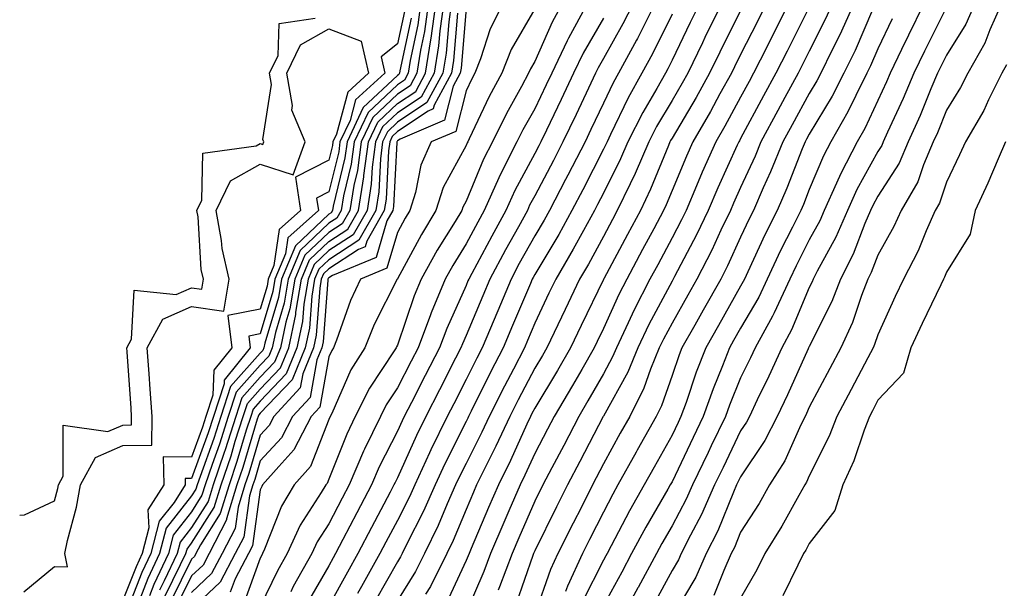
# Model space of a CAD drawing. Units: inches. Extents: x 950003 to 952643, y 7268858 to 7271498.
# Drawn here: x 950003 to 950146, y 7271057 to 7271140 of the extents above; entities that cross this region are included whole.
import ezdxf

# ---------------------------------------------------------------- set-up
doc = ezdxf.new("R2010")
doc.units = ezdxf.units.IN
doc.header["$MEASUREMENT"] = 0
doc.layers.add('Contour_95007268', color=7, linetype='Continuous', true_color=0xd48735)

msp = doc.modelspace()

# ---------------------------------------------------------------- linework, layer by layer
at = {"layer": 'Contour_95007268'}
for points in [[(950059.06, 7271140.91, 3190), (950058.05, 7271136.18, 3190), (950055.67, 7271134.3, 3190), (950056.21, 7271131.92, 3190), (950051.95, 7271128.02, 3190), (950051.15, 7271125.02, 3190), (950049.67, 7271121.92, 3190), (950049.49, 7271120.48, 3190), (950048.05, 7271114.63, 3190), (950046.26, 7271113.71, 3190), (950046.54, 7271111.92, 3190), (950042.05, 7271107.92, 3190), (950041.71, 7271105.58, 3190), (950040.19, 7271101.92, 3190), (950039.88, 7271100.09, 3190), (950038.05, 7271093.93, 3190), (950036.37, 7271093.6, 3190), (950036.57, 7271091.92, 3190), (950032.79, 7271087.18, 3190), (950032.77, 7271086.64, 3190), (950031.22, 7271081.92, 3190), (950030.45, 7271079.52, 3190), (950028.05, 7271072.85, 3190), (950027.1, 7271072.87, 3190), (950027.12, 7271071.92, 3190), (950025.5, 7271069.37, 3190), (950023.34, 7271066.63, 3190), (950022.12, 7271061.92, 3190), (950020.82, 7271059.15, 3190), (950018.05, 7271052.1, 3190)], [(950061.42, 7271141.92, 3192), (950061.01, 7271138.96, 3192), (950059.91, 7271133.78, 3192), (950059.6, 7271131.92, 3192), (950059.06, 7271130.91, 3192), (950058.05, 7271130.24, 3192), (950053.77, 7271126.2, 3192), (950051.74, 7271121.92, 3192), (950051.31, 7271118.66, 3192), (950050.18, 7271114.05, 3192), (950049.84, 7271111.92, 3192), (950049.19, 7271110.78, 3192), (950048.05, 7271110.05, 3192), (950043.86, 7271106.11, 3192), (950042.12, 7271101.92, 3192), (950041.54, 7271098.43, 3192), (950040.25, 7271094.12, 3192), (950039.79, 7271091.92, 3192), (950039.28, 7271090.69, 3192), (950038.05, 7271089.39, 3192), (950034.54, 7271085.43, 3192), (950033.4, 7271081.92, 3192), (950032.1, 7271077.87, 3192), (950031.04, 7271074.91, 3192), (950030.02, 7271071.92, 3192), (950029.55, 7271070.42, 3192), (950028.05, 7271068.02, 3192), (950025.35, 7271064.62, 3192), (950024.66, 7271061.92, 3192), (950022.55, 7271057.42, 3192), (950021.91, 7271055.78, 3192)], [(950062.53, 7271141.92, 3193), (950061.99, 7271137.98, 3193), (950061.41, 7271135.28, 3193), (950060.87, 7271131.92, 3193), (950059.88, 7271130.09, 3193), (950058.05, 7271128.87, 3193), (950054.48, 7271125.49, 3193), (950052.78, 7271121.92, 3193), (950052.22, 7271117.75, 3193), (950051.68, 7271115.55, 3193), (950051.1, 7271111.92, 3193), (950049.99, 7271109.98, 3193), (950048.05, 7271108.72, 3193), (950044.54, 7271105.43, 3193), (950043.09, 7271101.92, 3193), (950042.36, 7271097.61, 3193), (950041.78, 7271095.65, 3193), (950041, 7271091.92, 3193), (950040.14, 7271089.83, 3193), (950038.05, 7271087.64, 3193), (950035.36, 7271084.61, 3193), (950034.5, 7271081.92, 3193), (950032.93, 7271077.04, 3193), (950032.8, 7271076.67, 3193), (950031.18, 7271071.92, 3193), (950030.44, 7271069.53, 3193), (950028.05, 7271065.74, 3193), (950026.36, 7271063.61, 3193), (950025.93, 7271061.92, 3193), (950024.07, 7271057.94, 3193), (950023.39, 7271056.58, 3193)], [(950024.2, 7271055.77, 3194), (950026.45, 7271060.32, 3194), (950027.2, 7271061.92, 3194), (950027.38, 7271062.59, 3194), (950028.05, 7271063.45, 3194), (950031.32, 7271068.65, 3194), (950032.34, 7271071.92, 3194), (950033.79, 7271076.18, 3194), (950034.42, 7271078.29, 3194), (950035.58, 7271081.92, 3194), (950036.18, 7271083.79, 3194), (950038.05, 7271085.89, 3194), (950040.99, 7271088.98, 3194), (950042.2, 7271091.92, 3194), (950043.22, 7271096.75, 3194), (950043.25, 7271097.12, 3194), (950044.05, 7271101.92, 3194), (950045.23, 7271104.74, 3194), (950048.05, 7271107.4, 3194), (950050.79, 7271109.18, 3194), (950052.36, 7271111.92, 3194), (950053.15, 7271116.82, 3194), (950053.16, 7271117.03, 3194), (950053.81, 7271121.92, 3194), (950055.18, 7271124.79, 3194), (950058.05, 7271127.51, 3194), (950060.7, 7271129.27, 3194), (950062.13, 7271131.92, 3194), (950062.91, 7271136.78, 3194), (950062.96, 7271137.01, 3194), (950063.65, 7271141.92, 3194)], [(950064.76, 7271141.92, 3195), (950064.22, 7271138.09, 3195), (950064.04, 7271135.93, 3195), (950063.4, 7271131.92, 3195), (950061.52, 7271128.45, 3195), (950058.05, 7271126.15, 3195), (950055.88, 7271124.09, 3195), (950054.85, 7271121.92, 3195), (950054.36, 7271118.23, 3195), (950054.23, 7271115.74, 3195), (950053.62, 7271111.92, 3195), (950051.59, 7271108.38, 3195), (950048.05, 7271106.08, 3195), (950045.91, 7271104.06, 3195), (950045.01, 7271101.92, 3195), (950044.41, 7271098.28, 3195), (950044.21, 7271095.76, 3195), (950043.4, 7271091.92, 3195), (950041.85, 7271088.12, 3195), (950038.05, 7271084.14, 3195), (950037.01, 7271082.96, 3195), (950036.67, 7271081.92, 3195), (950036.02, 7271079.89, 3195), (950034.65, 7271075.32, 3195), (950033.5, 7271071.92, 3195), (950032.21, 7271067.76, 3195), (950029.34, 7271063.21, 3195), (950028.68, 7271061.92, 3195), (950028.46, 7271061.51, 3195), (950028.05, 7271061.12, 3195), (950025, 7271054.97, 3195)], [(950065.87, 7271141.92, 3196), (950065.52, 7271139.39, 3196), (950065.13, 7271134.84, 3196), (950064.66, 7271131.92, 3196), (950062.34, 7271127.63, 3196), (950058.05, 7271124.78, 3196), (950056.58, 7271123.39, 3196), (950055.88, 7271121.92, 3196), (950055.55, 7271119.42, 3196), (950055.32, 7271114.65, 3196), (950054.88, 7271111.92, 3196), (950052.4, 7271107.57, 3196), (950048.05, 7271104.75, 3196), (950046.59, 7271103.38, 3196), (950045.98, 7271101.92, 3196), (950045.56, 7271099.43, 3196), (950045.21, 7271094.76, 3196), (950044.61, 7271091.92, 3196), (950042.71, 7271087.26, 3196), (950038.05, 7271082.39, 3196), (950037.84, 7271082.13, 3196), (950037.76, 7271081.92, 3196), (950037.62, 7271081.49, 3196), (950035.52, 7271074.45, 3196), (950034.65, 7271071.92, 3196), (950033.14, 7271067.01, 3196), (950033.11, 7271066.86, 3196), (950030.59, 7271061.92, 3196), (950029.71, 7271060.26, 3196), (950028.05, 7271058.69, 3196), (950025.81, 7271054.16, 3196)], [(950068.05, 7271141.34, 3198), (950067.31, 7271132.66, 3198), (950067.19, 7271131.92, 3198), (950066.17, 7271130.05, 3198), (950064.9, 7271125.07, 3198), (950058.44, 7271122.31, 3198), (950058.05, 7271122.05, 3198), (950057.98, 7271121.99, 3198), (950057.95, 7271121.92, 3198), (950057.93, 7271121.8, 3198), (950057.48, 7271112.49, 3198), (950057.39, 7271111.92, 3198), (950056.52, 7271110.39, 3198), (950054.92, 7271105.05, 3198), (950048.59, 7271102.46, 3198), (950048.05, 7271102.11, 3198), (950047.95, 7271102.02, 3198), (950047.91, 7271101.92, 3198), (950047.88, 7271101.75, 3198), (950047.2, 7271092.77, 3198), (950047.02, 7271091.92, 3198), (950046.31, 7271090.18, 3198), (950045.31, 7271084.66, 3198), (950042.77, 7271081.92, 3198), (950041.16, 7271078.81, 3198), (950038.05, 7271075.42, 3198), (950037.25, 7271072.72, 3198), (950036.98, 7271071.92, 3198), (950036.49, 7271070.36, 3198), (950035.64, 7271064.33, 3198), (950034.41, 7271061.92, 3198), (950032.21, 7271057.76, 3198), (950028.05, 7271053.81, 3198)], [(950073.36, 7271141.92, 3199), (950071.56, 7271138.41, 3199), (950070.14, 7271134.01, 3199), (950069.31, 7271131.92, 3199), (950068.87, 7271131.1, 3199), (950068.05, 7271129.37, 3199), (950066.53, 7271123.44, 3199), (950062.96, 7271121.92, 3199), (950061.44, 7271118.53, 3199), (950060.68, 7271114.55, 3199), (950059.85, 7271111.92, 3199), (950059.17, 7271110.8, 3199), (950058.05, 7271108.71, 3199), (950056.48, 7271103.49, 3199), (950052.66, 7271101.92, 3199), (950051.18, 7271098.79, 3199), (950049.17, 7271093.04, 3199), (950048.72, 7271091.92, 3199), (950048.46, 7271091.51, 3199), (950048.05, 7271090.57, 3199), (950046.71, 7271083.26, 3199), (950045.48, 7271081.92, 3199), (950042.94, 7271077.03, 3199), (950040.76, 7271074.63, 3199), (950038.37, 7271071.92, 3199), (950038.26, 7271071.71, 3199), (950038.05, 7271071.2, 3199), (950036.91, 7271063.06, 3199), (950036.32, 7271061.92, 3199), (950034.39, 7271058.26, 3199), (950033.67, 7271056.3, 3199)], [(950078.05, 7271141.29, 3200), (950074.6, 7271135.37, 3200), (950073.24, 7271131.92, 3200), (950071.42, 7271128.55, 3200), (950068.51, 7271122.38, 3200), (950068.28, 7271121.92, 3200), (950068.21, 7271121.76, 3200), (950068.05, 7271121.39, 3200), (950064.69, 7271115.28, 3200), (950063.64, 7271111.92, 3200), (950061.54, 7271108.43, 3200), (950058.05, 7271101.94, 3200), (950058.05, 7271101.92, 3200), (950058.02, 7271101.89, 3200), (950054.65, 7271095.32, 3200), (950053.29, 7271091.92, 3200), (950051.27, 7271088.7, 3200), (950048.46, 7271082.33, 3200), (950048.19, 7271081.78, 3200), (950048.05, 7271081.44, 3200), (950045.35, 7271074.62, 3200), (950042.99, 7271071.92, 3200), (950041.15, 7271068.82, 3200), (950038.68, 7271062.55, 3200), (950038.39, 7271061.92, 3200), (950038.27, 7271061.7, 3200), (950038.05, 7271061.25, 3200), (950035.56, 7271054.41, 3200)], [(950081.99, 7271141.92, 3201), (950080.6, 7271139.37, 3201), (950078.05, 7271133.65, 3201), (950077.42, 7271132.55, 3201), (950077.16, 7271131.92, 3201), (950076.12, 7271129.99, 3201), (950073.91, 7271126.06, 3201), (950071.87, 7271121.92, 3201), (950070.58, 7271119.39, 3201), (950068.05, 7271113.28, 3201), (950067.57, 7271112.4, 3201), (950067.42, 7271111.92, 3201), (950066.46, 7271110.33, 3201), (950063.85, 7271106.12, 3201), (950061.52, 7271101.92, 3201), (950060.5, 7271099.47, 3201), (950058.05, 7271092.29, 3201), (950057.92, 7271092.05, 3201), (950057.87, 7271091.92, 3201), (950057.58, 7271091.45, 3201), (950053.95, 7271086.02, 3201), (950051.9, 7271081.92, 3201), (950050.66, 7271079.31, 3201), (950048.05, 7271072.76, 3201), (950047.82, 7271072.15, 3201), (950047.6, 7271071.92, 3201), (950046.95, 7271070.82, 3201), (950043.89, 7271066.08, 3201), (950041.98, 7271061.92, 3201), (950040.56, 7271059.41, 3201), (950038.05, 7271054.21, 3201)], [(950085.62, 7271141.92, 3202), (950082.95, 7271137.02, 3202), (950082.79, 7271136.66, 3202), (950080.52, 7271131.92, 3202), (950079.73, 7271130.24, 3202), (950078.05, 7271126.74, 3202), (950076.31, 7271123.66, 3202), (950075.46, 7271121.92, 3202), (950072.95, 7271117.02, 3202), (950072.81, 7271116.68, 3202), (950070.67, 7271111.92, 3202), (950069.74, 7271110.23, 3202), (950068.05, 7271107.05, 3202), (950066.09, 7271103.88, 3202), (950065, 7271101.92, 3202), (950062.95, 7271097.02, 3202), (950062.85, 7271096.72, 3202), (950061.06, 7271091.92, 3202), (950060.03, 7271089.94, 3202), (950058.05, 7271086.08, 3202), (950056.38, 7271083.59, 3202), (950055.55, 7271081.92, 3202), (950053.26, 7271077.13, 3202), (950053.12, 7271076.85, 3202), (950051, 7271071.92, 3202), (950049.98, 7271069.99, 3202), (950048.05, 7271066.28, 3202), (950046.34, 7271063.63, 3202), (950045.55, 7271061.92, 3202), (950042.85, 7271057.12, 3202), (950042.5, 7271056.37, 3202)], [(950092.32, 7271141.92, 3204), (950090.87, 7271139.1, 3204), (950088.05, 7271134.05, 3204), (950087.28, 7271132.69, 3204), (950086.91, 7271131.92, 3204), (950085.87, 7271129.74, 3204), (950084.07, 7271125.9, 3204), (950082.16, 7271121.92, 3204), (950080.76, 7271119.21, 3204), (950078.05, 7271114.04, 3204), (950077.3, 7271112.67, 3204), (950076.97, 7271111.92, 3204), (950075.66, 7271109.53, 3204), (950073.8, 7271106.17, 3204), (950071.52, 7271101.92, 3204), (950070.49, 7271099.48, 3204), (950068.05, 7271093.68, 3204), (950067.5, 7271092.47, 3204), (950067.3, 7271091.92, 3204), (950066.52, 7271090.39, 3204), (950064.17, 7271085.8, 3204), (950062.17, 7271081.92, 3204), (950060.82, 7271079.15, 3204), (950058.05, 7271072.96, 3204), (950057.7, 7271072.27, 3204), (950057.54, 7271071.92, 3204), (950056.98, 7271070.85, 3204), (950054.25, 7271065.72, 3204), (950052.26, 7271061.92, 3204), (950050.75, 7271059.22, 3204), (950048.05, 7271054.31, 3204)], [(950095.52, 7271141.92, 3205), (950093, 7271136.97, 3205), (950092.86, 7271136.73, 3205), (950090.24, 7271131.92, 3205), (950089.46, 7271130.51, 3205), (950088.05, 7271127.55, 3205), (950086.24, 7271123.73, 3205), (950085.38, 7271121.92, 3205), (950082.89, 7271117.08, 3205), (950082.55, 7271116.42, 3205), (950080.2, 7271111.92, 3205), (950079.44, 7271110.53, 3205), (950078.05, 7271108.22, 3205), (950075.8, 7271104.17, 3205), (950074.6, 7271101.92, 3205), (950072.66, 7271097.31, 3205), (950070.39, 7271091.92, 3205), (950069.59, 7271090.38, 3205), (950068.05, 7271087.27, 3205), (950066.24, 7271083.73, 3205), (950065.31, 7271081.92, 3205), (950062.93, 7271077.04, 3205), (950062.73, 7271076.6, 3205), (950060.57, 7271071.92, 3205), (950059.79, 7271070.18, 3205), (950058.05, 7271066.74, 3205), (950056.37, 7271063.6, 3205), (950055.5, 7271061.92, 3205), (950052.82, 7271057.15, 3205), (950052.24, 7271056.11, 3205)], [(950101.99, 7271141.92, 3207), (950100.68, 7271139.29, 3207), (950098.05, 7271133.81, 3207), (950097.42, 7271132.55, 3207), (950097.08, 7271131.92, 3207), (950095.84, 7271129.71, 3207), (950093.78, 7271126.19, 3207), (950091.63, 7271121.92, 3207), (950090.55, 7271119.42, 3207), (950088.05, 7271114.46, 3207), (950087.19, 7271112.78, 3207), (950086.74, 7271111.92, 3207), (950085.14, 7271109.01, 3207), (950083.67, 7271106.3, 3207), (950081.12, 7271101.92, 3207), (950080.12, 7271099.85, 3207), (950078.05, 7271095.49, 3207), (950076.99, 7271092.98, 3207), (950076.55, 7271091.92, 3207), (950074.94, 7271088.81, 3207), (950073.65, 7271086.32, 3207), (950071.43, 7271081.92, 3207), (950070.35, 7271079.62, 3207), (950068.05, 7271075.06, 3207), (950067.01, 7271072.96, 3207), (950066.52, 7271071.92, 3207), (950065.29, 7271069.16, 3207), (950063.97, 7271066, 3207), (950061.99, 7271061.92, 3207), (950060.67, 7271059.3, 3207), (950058.05, 7271055.08, 3207)], [(950105.23, 7271141.92, 3208), (950102.85, 7271137.12, 3208), (950102.49, 7271136.36, 3208), (950100.34, 7271131.92, 3208), (950099.52, 7271130.45, 3208), (950098.05, 7271127.96, 3208), (950095.81, 7271124.16, 3208), (950094.69, 7271121.92, 3208), (950092.68, 7271117.29, 3208), (950091.94, 7271115.81, 3208), (950090.07, 7271111.92, 3208), (950089.37, 7271110.6, 3208), (950088.05, 7271108.15, 3208), (950085.87, 7271104.1, 3208), (950084.59, 7271101.92, 3208), (950082.46, 7271097.51, 3208), (950081.41, 7271095.28, 3208), (950079.81, 7271091.92, 3208), (950079.16, 7271090.81, 3208), (950078.05, 7271088.94, 3208), (950075.65, 7271084.32, 3208), (950074.44, 7271081.92, 3208), (950072.4, 7271077.57, 3208), (950071.07, 7271074.94, 3208), (950069.58, 7271071.92, 3208), (950069.12, 7271070.85, 3208), (950068.05, 7271068.34, 3208), (950066.16, 7271063.81, 3208), (950065.24, 7271061.92, 3208), (950062.84, 7271057.13, 3208), (950062.12, 7271055.99, 3208)], [(950108.05, 7271141.07, 3209), (950105, 7271134.97, 3209), (950103.52, 7271131.92, 3209), (950101.58, 7271128.39, 3209), (950098.05, 7271122.46, 3209), (950097.85, 7271122.12, 3209), (950097.75, 7271121.92, 3209), (950097.52, 7271121.39, 3209), (950094.93, 7271115.04, 3209), (950093.44, 7271111.92, 3209), (950091.57, 7271108.4, 3209), (950088.1, 7271101.97, 3209), (950088.07, 7271101.9, 3209), (950088.05, 7271101.87, 3209), (950084.81, 7271095.16, 3209), (950083.26, 7271091.92, 3209), (950081.36, 7271088.61, 3209), (950078.05, 7271083.11, 3209), (950077.64, 7271082.33, 3209), (950077.43, 7271081.92, 3209), (950076.9, 7271080.77, 3209), (950074.5, 7271075.47, 3209), (950072.75, 7271071.92, 3209), (950071.33, 7271068.64, 3209), (950068.78, 7271062.65, 3209), (950068.47, 7271061.92, 3209), (950068.35, 7271061.62, 3209), (950068.05, 7271060.9, 3209), (950065.21, 7271054.76, 3209)], [(950111.74, 7271141.92, 3210), (950110.5, 7271139.47, 3210), (950108.05, 7271134.63, 3210), (950107.14, 7271132.83, 3210), (950106.7, 7271131.92, 3210), (950105.04, 7271128.91, 3210), (950103.65, 7271126.32, 3210), (950101.08, 7271121.92, 3210), (950100.14, 7271119.83, 3210), (950098.05, 7271114.82, 3210), (950097.21, 7271112.76, 3210), (950096.81, 7271111.92, 3210), (950095.38, 7271109.25, 3210), (950093.76, 7271106.21, 3210), (950091.46, 7271101.92, 3210), (950090.3, 7271099.67, 3210), (950088.05, 7271094.71, 3210), (950087.14, 7271092.83, 3210), (950086.7, 7271091.92, 3210), (950084.9, 7271088.77, 3210), (950083.56, 7271086.41, 3210), (950080.9, 7271081.92, 3210), (950079.92, 7271080.05, 3210), (950078.05, 7271076.51, 3210), (950076.61, 7271073.36, 3210), (950075.91, 7271071.92, 3210), (950074.28, 7271068.15, 3210), (950073.54, 7271066.43, 3210), (950071.6, 7271061.92, 3210), (950070.64, 7271059.33, 3210), (950068.05, 7271053.33, 3210)], [(950114.99, 7271141.92, 3211), (950112.66, 7271137.31, 3211), (950111.86, 7271135.73, 3211), (950109.93, 7271131.92, 3211), (950109.27, 7271130.7, 3211), (950108.05, 7271128.43, 3211), (950105.76, 7271124.21, 3211), (950104.43, 7271121.92, 3211), (950102.46, 7271117.51, 3211), (950101.62, 7271115.49, 3211), (950100.09, 7271111.92, 3211), (950099.43, 7271110.54, 3211), (950098.05, 7271107.92, 3211), (950095.96, 7271104.01, 3211), (950094.84, 7271101.92, 3211), (950092.53, 7271097.44, 3211), (950091.67, 7271095.54, 3211), (950089.95, 7271091.92, 3211), (950089.4, 7271090.57, 3211), (950088.05, 7271088.14, 3211), (950085.8, 7271084.17, 3211), (950084.47, 7271081.92, 3211), (950082.28, 7271077.69, 3211), (950080.53, 7271074.4, 3211), (950079.22, 7271071.92, 3211), (950078.05, 7271069.58, 3211), (950075.73, 7271064.24, 3211), (950074.74, 7271061.92, 3211), (950072.91, 7271057.06, 3211), (950072.71, 7271056.58, 3211)], [(950118.05, 7271141.52, 3212), (950114.82, 7271135.15, 3212), (950113.18, 7271131.92, 3212), (950111.37, 7271128.6, 3212), (950108.05, 7271122.4, 3212), (950107.88, 7271122.09, 3212), (950107.79, 7271121.92, 3212), (950107.56, 7271121.43, 3212), (950104.74, 7271115.23, 3212), (950103.31, 7271111.92, 3212), (950101.61, 7271108.36, 3212), (950098.41, 7271102.28, 3212), (950098.23, 7271101.92, 3212), (950098.17, 7271101.8, 3212), (950098.05, 7271101.61, 3212), (950094.68, 7271095.29, 3212), (950093.08, 7271091.92, 3212), (950091.61, 7271088.36, 3212), (950088.05, 7271081.93, 3212), (950088.04, 7271081.91, 3212), (950084.64, 7271075.33, 3212), (950082.84, 7271071.92, 3212), (950081.23, 7271068.74, 3212), (950078.05, 7271062.33, 3212), (950077.92, 7271062.05, 3212), (950077.87, 7271061.92, 3212), (950077.77, 7271061.64, 3212), (950075.33, 7271054.64, 3212)], [(950121.37, 7271141.92, 3213), (950120.34, 7271139.63, 3213), (950118.05, 7271135.11, 3213), (950116.98, 7271132.99, 3213), (950116.43, 7271131.92, 3213), (950114.5, 7271128.37, 3213), (950113.47, 7271126.5, 3213), (950111.01, 7271121.92, 3213), (950110.15, 7271119.82, 3213), (950108.05, 7271115.29, 3213), (950107, 7271112.97, 3213), (950106.55, 7271111.92, 3213), (950105.18, 7271109.05, 3213), (950103.84, 7271106.13, 3213), (950101.69, 7271101.92, 3213), (950100.37, 7271099.6, 3213), (950098.05, 7271095.51, 3213), (950096.8, 7271093.17, 3213), (950096.2, 7271091.92, 3213), (950094.92, 7271088.8, 3213), (950093.96, 7271086.01, 3213), (950091.9, 7271081.92, 3213), (950090.51, 7271079.46, 3213), (950088.05, 7271074.98, 3213), (950087.01, 7271072.96, 3213), (950086.46, 7271071.92, 3213), (950084.84, 7271068.71, 3213), (950083.63, 7271066.34, 3213), (950081.42, 7271061.92, 3213), (950080.35, 7271059.62, 3213), (950078.05, 7271053.11, 3213)], [(950124.51, 7271141.92, 3214), (950122.48, 7271137.49, 3214), (950121.34, 7271135.21, 3214), (950119.73, 7271131.92, 3214), (950119.17, 7271130.8, 3214), (950118.05, 7271128.95, 3214), (950115.56, 7271124.41, 3214), (950114.22, 7271121.92, 3214), (950112.42, 7271117.55, 3214), (950111.35, 7271115.22, 3214), (950109.9, 7271111.92, 3214), (950109.28, 7271110.69, 3214), (950108.05, 7271108.02, 3214), (950106.14, 7271103.83, 3214), (950105.15, 7271101.92, 3214), (950102.59, 7271097.38, 3214), (950101.36, 7271095.23, 3214), (950099.48, 7271091.92, 3214), (950099.08, 7271090.89, 3214), (950098.05, 7271087.86, 3214), (950096.52, 7271083.45, 3214), (950095.75, 7271081.92, 3214), (950092.98, 7271076.99, 3214), (950092.83, 7271076.7, 3214), (950090.18, 7271071.92, 3214), (950089.41, 7271070.56, 3214), (950088.05, 7271067.96, 3214), (950086.01, 7271063.96, 3214), (950084.99, 7271061.92, 3214), (950082.8, 7271057.17, 3214), (950082.52, 7271056.39, 3214)], [(950127.28, 7271141.15, 3215), (950124.72, 7271135.25, 3215), (950123.09, 7271131.92, 3215), (950121.4, 7271128.57, 3215), (950118.05, 7271123.04, 3215), (950117.65, 7271122.32, 3215), (950117.43, 7271121.92, 3215), (950117.01, 7271120.88, 3215), (950114.8, 7271115.17, 3215), (950113.35, 7271111.92, 3215), (950111.59, 7271108.38, 3215), (950109.09, 7271102.96, 3215), (950108.59, 7271101.92, 3215), (950108.42, 7271101.55, 3215), (950108.05, 7271100.91, 3215), (950104.81, 7271095.16, 3215), (950102.96, 7271091.92, 3215), (950101.59, 7271088.38, 3215), (950100.09, 7271083.96, 3215), (950099.35, 7271081.92, 3215), (950098.93, 7271081.04, 3215), (950098.05, 7271079.19, 3215), (950095.43, 7271074.54, 3215), (950093.99, 7271071.92, 3215), (950091.84, 7271068.13, 3215), (950089.18, 7271063.05, 3215), (950088.58, 7271061.92, 3215), (950088.39, 7271061.58, 3215), (950088.05, 7271060.96, 3215), (950085.03, 7271054.94, 3215)], [(950134.69, 7271141.92, 3217), (950132.49, 7271137.48, 3217), (950131.51, 7271135.38, 3217), (950129.85, 7271131.92, 3217), (950129.31, 7271130.66, 3217), (950128.05, 7271127.93, 3217), (950126.13, 7271123.84, 3217), (950125.02, 7271121.92, 3217), (950122.64, 7271117.33, 3217), (950122.03, 7271115.9, 3217), (950120.22, 7271111.92, 3217), (950119.57, 7271110.4, 3217), (950118.05, 7271107.63, 3217), (950116.13, 7271103.84, 3217), (950115.21, 7271101.92, 3217), (950112.95, 7271097.02, 3217), (950112.67, 7271096.54, 3217), (950110.16, 7271091.92, 3217), (950109.5, 7271090.47, 3217), (950108.05, 7271087.53, 3217), (950106.42, 7271083.55, 3217), (950105.82, 7271081.92, 3217), (950103.77, 7271077.64, 3217), (950103.3, 7271076.67, 3217), (950101.05, 7271071.92, 3217), (950100.12, 7271069.85, 3217), (950098.05, 7271065.96, 3217), (950096.57, 7271063.4, 3217), (950095.77, 7271061.92, 3217), (950093.1, 7271056.97, 3217), (950093.06, 7271056.91, 3217), (950090.34, 7271051.92, 3217)], [(950138.05, 7271141.52, 3218), (950134.84, 7271135.13, 3218), (950133.29, 7271131.92, 3218), (950131.73, 7271128.24, 3218), (950129.46, 7271123.33, 3218), (950128.83, 7271121.92, 3218), (950128.6, 7271121.37, 3218), (950128.05, 7271120.52, 3218), (950124.98, 7271114.99, 3218), (950123.6, 7271111.92, 3218), (950121.93, 7271108.04, 3218), (950119.21, 7271103.08, 3218), (950118.62, 7271101.92, 3218), (950118.46, 7271101.51, 3218), (950118.05, 7271100.69, 3218), (950115.46, 7271094.51, 3218), (950114.07, 7271091.92, 3218), (950112.17, 7271087.8, 3218), (950110.48, 7271084.35, 3218), (950109.32, 7271081.92, 3218), (950108.89, 7271081.08, 3218), (950108.05, 7271079.83, 3218), (950105.48, 7271074.49, 3218), (950104.26, 7271071.92, 3218), (950102.36, 7271067.61, 3218), (950100.76, 7271064.63, 3218), (950099.4, 7271061.92, 3218), (950098.98, 7271060.99, 3218), (950098.05, 7271059.45, 3218), (950095.41, 7271054.56, 3218)], [(950142.13, 7271141.92, 3219), (950140.88, 7271139.09, 3219), (950138.05, 7271134.57, 3219), (950137.16, 7271132.81, 3219), (950136.74, 7271131.92, 3219), (950135.77, 7271129.64, 3219), (950134.2, 7271125.77, 3219), (950132.47, 7271121.92, 3219), (950131.16, 7271118.81, 3219), (950128.05, 7271114.01, 3219), (950127.31, 7271112.66, 3219), (950126.97, 7271111.92, 3219), (950126.16, 7271110.03, 3219), (950124.44, 7271105.53, 3219), (950122.61, 7271101.92, 3219), (950121.33, 7271098.64, 3219), (950118.05, 7271092.11, 3219), (950117.99, 7271091.98, 3219), (950117.96, 7271091.92, 3219), (950117.89, 7271091.76, 3219), (950114.89, 7271085.08, 3219), (950113.38, 7271081.92, 3219), (950111.59, 7271078.38, 3219), (950108.05, 7271073.12, 3219), (950107.66, 7271072.31, 3219), (950107.47, 7271071.92, 3219), (950107.01, 7271070.88, 3219), (950104.72, 7271065.25, 3219), (950103.04, 7271061.92, 3219), (950101.5, 7271058.47, 3219), (950098.05, 7271052.73, 3219)], [(950145.99, 7271141.92, 3220), (950144.35, 7271138.22, 3220), (950143.65, 7271136.32, 3220), (950141.14, 7271131.92, 3220), (950140.11, 7271129.86, 3220), (950138.05, 7271126.53, 3220), (950136.72, 7271123.25, 3220), (950136.12, 7271121.92, 3220), (950134.69, 7271118.56, 3220), (950133.86, 7271116.11, 3220), (950131.43, 7271111.92, 3220), (950130.38, 7271109.59, 3220), (950128.05, 7271105.41, 3220), (950127.09, 7271102.88, 3220), (950126.6, 7271101.92, 3220), (950125.68, 7271099.55, 3220), (950124.35, 7271095.62, 3220), (950122.65, 7271091.92, 3220), (950121.07, 7271088.9, 3220), (950118.05, 7271083.25, 3220), (950117.64, 7271082.33, 3220), (950117.44, 7271081.92, 3220), (950116.83, 7271080.7, 3220), (950114.51, 7271075.46, 3220), (950112.26, 7271071.92, 3220), (950110.74, 7271069.23, 3220), (950108.05, 7271065.05, 3220), (950107.14, 7271062.83, 3220), (950106.69, 7271061.92, 3220), (950105.59, 7271059.46, 3220), (950104.16, 7271055.81, 3220)], [(950003, 7271067.51, 3190), (950003.68, 7271067.55, 3190), (950008.05, 7271069.61, 3190), (950008.55, 7271071.42, 3190), (950008.65, 7271071.92, 3190), (950009.33, 7271073.2, 3190), (950009.34, 7271080.63, 3190), (950015.84, 7271079.71, 3190), (950018.05, 7271080.66, 3190), (950019.29, 7271080.68, 3190), (950019.31, 7271081.92, 3190), (950019.22, 7271083.09, 3190), (950018.65, 7271091.32, 3190), (950018.61, 7271091.92, 3190), (950019.29, 7271093.16, 3190), (950019.67, 7271100.3, 3190), (950025.8, 7271099.67, 3190), (950028.05, 7271100.65, 3190), (950029.53, 7271100.44, 3190), (950029.78, 7271101.92, 3190), (950029.46, 7271103.33, 3190), (950029, 7271110.97, 3190), (950028.83, 7271111.92, 3190), (950029.55, 7271113.42, 3190), (950029.7, 7271120.27, 3190), (950037.46, 7271121.33, 3190), (950038.05, 7271121.67, 3190), (950038.43, 7271121.54, 3190), (950038.57, 7271121.92, 3190), (950038.41, 7271122.28, 3190), (950039.68, 7271130.29, 3190), (950039.39, 7271131.92, 3190), (950040.65, 7271134.52, 3190), (950040.79, 7271139.18, 3190), (950046.05, 7271139.92, 3190)], [(950060.03, 7271139.94, 3191), (950058.4, 7271132.27, 3191), (950058.34, 7271131.92, 3191), (950058.25, 7271131.72, 3191), (950058.05, 7271131.61, 3191), (950053.07, 7271126.9, 3191), (950050.71, 7271121.92, 3191), (950050.39, 7271119.58, 3191), (950048.67, 7271112.55, 3191), (950048.58, 7271111.92, 3191), (950048.38, 7271111.59, 3191), (950048.05, 7271111.36, 3191), (950043.18, 7271106.79, 3191), (950041.16, 7271101.92, 3191), (950040.71, 7271099.26, 3191), (950038.72, 7271092.59, 3191), (950038.59, 7271091.92, 3191), (950038.43, 7271091.54, 3191), (950038.05, 7271091.14, 3191), (950033.72, 7271086.25, 3191), (950032.32, 7271081.92, 3191), (950031.28, 7271078.69, 3191), (950029.28, 7271073.15, 3191), (950028.86, 7271071.92, 3191), (950028.67, 7271071.3, 3191), (950028.05, 7271070.32, 3191), (950024.35, 7271065.62, 3191), (950023.39, 7271061.92, 3191), (950021.69, 7271058.28, 3191), (950019.92, 7271053.8, 3191)], [(950066.81, 7271140.68, 3197), (950066.21, 7271133.76, 3197), (950065.93, 7271131.92, 3197), (950063.41, 7271127.28, 3197), (950063.26, 7271126.71, 3197), (950062.52, 7271126.39, 3197), (950058.05, 7271123.41, 3197), (950057.28, 7271122.69, 3197), (950056.92, 7271121.92, 3197), (950056.74, 7271120.61, 3197), (950056.4, 7271113.57, 3197), (950056.13, 7271111.92, 3197), (950053.6, 7271107.47, 3197), (950053.34, 7271106.63, 3197), (950052.35, 7271106.22, 3197), (950048.05, 7271103.43, 3197), (950047.27, 7271102.7, 3197), (950046.95, 7271101.92, 3197), (950046.72, 7271100.59, 3197), (950046.2, 7271093.77, 3197), (950045.81, 7271091.92, 3197), (950044.26, 7271088.13, 3197), (950043.89, 7271086.08, 3197), (950040.04, 7271081.92, 3197), (950039.36, 7271080.61, 3197), (950038.05, 7271079.17, 3197), (950036.38, 7271073.59, 3197), (950035.81, 7271071.92, 3197), (950034.81, 7271068.68, 3197), (950034.38, 7271065.59, 3197), (950032.5, 7271061.92, 3197), (950030.96, 7271059.01, 3197), (950028.05, 7271056.25, 3197)], [(950088.05, 7271139.96, 3203), (950085.12, 7271134.85, 3203), (950083.71, 7271131.92, 3203), (950081.9, 7271128.07, 3203), (950079.76, 7271123.63, 3203), (950078.95, 7271121.92, 3203), (950078.64, 7271121.33, 3203), (950078.05, 7271120.21, 3203), (950075.13, 7271114.84, 3203), (950073.82, 7271111.92, 3203), (950071.78, 7271108.19, 3203), (950068.88, 7271102.75, 3203), (950068.43, 7271101.92, 3203), (950068.32, 7271101.65, 3203), (950068.05, 7271101.01, 3203), (950065.24, 7271094.73, 3203), (950064.18, 7271091.92, 3203), (950062.1, 7271087.87, 3203), (950060.08, 7271083.95, 3203), (950059.04, 7271081.92, 3203), (950058.71, 7271081.26, 3203), (950058.05, 7271079.77, 3203), (950055.4, 7271074.57, 3203), (950054.27, 7271071.92, 3203), (950052.12, 7271067.85, 3203), (950050.1, 7271063.97, 3203), (950049.03, 7271061.92, 3203), (950048.67, 7271061.3, 3203), (950048.05, 7271060.15, 3203), (950045.02, 7271054.95, 3203)], [(950098.05, 7271140.51, 3206), (950095.21, 7271134.76, 3206), (950093.67, 7271131.92, 3206), (950091.64, 7271128.33, 3206), (950089.1, 7271122.97, 3206), (950088.58, 7271121.92, 3206), (950088.42, 7271121.55, 3206), (950088.05, 7271120.83, 3206), (950085.04, 7271114.93, 3206), (950083.47, 7271111.92, 3206), (950081.55, 7271108.42, 3206), (950078.05, 7271102.58, 3206), (950077.82, 7271102.15, 3206), (950077.69, 7271101.92, 3206), (950077.42, 7271101.29, 3206), (950074.83, 7271095.14, 3206), (950073.47, 7271091.92, 3206), (950071.62, 7271088.35, 3206), (950068.8, 7271082.67, 3206), (950068.42, 7271081.92, 3206), (950068.3, 7271081.67, 3206), (950068.05, 7271081.16, 3206), (950064.96, 7271075.01, 3206), (950063.54, 7271071.92, 3206), (950061.85, 7271068.12, 3206), (950059.38, 7271063.25, 3206), (950058.73, 7271061.92, 3206), (950058.51, 7271061.46, 3206), (950058.05, 7271060.73, 3206), (950054.86, 7271055.11, 3206)], [(950130.11, 7271139.86, 3216), (950128.05, 7271135.47, 3216), (950126.98, 7271132.99, 3216), (950126.45, 7271131.92, 3216), (950124.82, 7271128.69, 3216), (950123.68, 7271126.29, 3216), (950121.17, 7271121.92, 3216), (950120.1, 7271119.87, 3216), (950118.05, 7271114.98, 3216), (950117.19, 7271112.78, 3216), (950116.82, 7271111.92, 3216), (950115.6, 7271109.47, 3216), (950113.88, 7271106.09, 3216), (950111.9, 7271101.92, 3216), (950110.69, 7271099.28, 3216), (950108.05, 7271094.75, 3216), (950107.02, 7271092.95, 3216), (950106.45, 7271091.92, 3216), (950105.42, 7271089.29, 3216), (950104.04, 7271085.93, 3216), (950102.59, 7271081.92, 3216), (950101.12, 7271078.85, 3216), (950098.05, 7271072.39, 3216), (950097.88, 7271072.09, 3216), (950097.79, 7271071.92, 3216), (950097.44, 7271071.31, 3216), (950094.22, 7271065.75, 3216), (950092.17, 7271061.92, 3216), (950090.73, 7271059.24, 3216), (950088.05, 7271054.35, 3216)], [(950003.6, 7271056.37, 3189), (950008.05, 7271060.05, 3189), (950009.99, 7271059.98, 3189), (950009.56, 7271061.92, 3189), (950009.97, 7271063.84, 3189), (950011.3, 7271068.67, 3189), (950011.88, 7271071.92, 3189), (950014.04, 7271075.93, 3189), (950018.05, 7271077.65, 3189), (950022.24, 7271077.73, 3189), (950022.3, 7271081.92, 3189), (950022.01, 7271085.88, 3189), (950021.85, 7271088.12, 3189), (950021.56, 7271091.92, 3189), (950023.87, 7271096.1, 3189), (950028.05, 7271097.93, 3189), (950032.74, 7271097.23, 3189), (950033.52, 7271101.92, 3189), (950032.49, 7271106.36, 3189), (950032.42, 7271107.55, 3189), (950031.65, 7271111.92, 3189), (950033.72, 7271116.25, 3189), (950038.05, 7271118.68, 3189), (950042.86, 7271117.11, 3189), (950044.6, 7271121.92, 3189), (950042.65, 7271126.52, 3189), (950042.76, 7271127.21, 3189), (950041.93, 7271131.92, 3189), (950043.92, 7271136.05, 3189), (950048.05, 7271138.38, 3189), (950052.74, 7271136.61, 3189), (950053.83, 7271131.92, 3189), (950050.8, 7271129.17, 3189), (950049.17, 7271123.04, 3189), (950048.65, 7271121.92, 3189), (950048.57, 7271121.4, 3189), (950048.05, 7271119.26, 3189), (950043.18, 7271116.79, 3189), (950043.94, 7271111.92, 3189), (950040.82, 7271109.15, 3189), (950040.05, 7271103.92, 3189), (950039.22, 7271101.92, 3189), (950039.06, 7271100.91, 3189), (950038.05, 7271097.54, 3189), (950033.34, 7271096.63, 3189), (950033.91, 7271091.92, 3189), (950031.3, 7271088.67, 3189), (950031.15, 7271085.02, 3189), (950030.14, 7271081.92, 3189), (950029.63, 7271080.34, 3189), (950028.05, 7271075.95, 3189), (950023.93, 7271076.04, 3189), (950024, 7271071.92, 3189), (950021.68, 7271068.29, 3189), (950021.83, 7271065.7, 3189), (950020.85, 7271061.92, 3189), (950019.96, 7271060.01, 3189), (950018.05, 7271055.15, 3189)], [(950146.81, 7271133.16, 3221), (950146.11, 7271131.92, 3221), (950144.19, 7271128.06, 3221), (950143.48, 7271126.49, 3221), (950140.8, 7271121.92, 3221), (950139.96, 7271120.01, 3221), (950138.05, 7271116.06, 3221), (950137.01, 7271112.96, 3221), (950136.4, 7271111.92, 3221), (950135.08, 7271108.95, 3221), (950133.92, 7271106.05, 3221), (950131.77, 7271101.92, 3221), (950130.57, 7271099.4, 3221), (950128.05, 7271093.8, 3221), (950127.57, 7271092.4, 3221), (950127.36, 7271091.92, 3221), (950126.58, 7271090.45, 3221), (950124.14, 7271085.83, 3221), (950122.07, 7271081.92, 3221), (950120.96, 7271079.01, 3221), (950118.05, 7271073.26, 3221), (950117.64, 7271072.33, 3221), (950117.38, 7271071.92, 3221), (950116.51, 7271070.38, 3221), (950114.07, 7271065.9, 3221), (950111.59, 7271061.92, 3221), (950110.4, 7271059.57, 3221), (950108.05, 7271055.43, 3221)], [(950146.66, 7271121.92, 3222), (950145.59, 7271119.46, 3222), (950144.09, 7271115.88, 3222), (950142.24, 7271111.92, 3222), (950141.5, 7271108.47, 3222), (950138.05, 7271102.92, 3222), (950137.77, 7271102.2, 3222), (950137.62, 7271101.92, 3222), (950137.23, 7271101.1, 3222), (950134.5, 7271095.47, 3222), (950132.85, 7271091.92, 3222), (950131.76, 7271088.21, 3222), (950128.05, 7271084.26, 3222), (950127.24, 7271082.73, 3222), (950126.82, 7271081.92, 3222), (950126.04, 7271079.91, 3222), (950124.55, 7271075.42, 3222), (950122.94, 7271071.92, 3222), (950121.77, 7271068.2, 3222), (950118.05, 7271063.37, 3222), (950117.54, 7271062.43, 3222), (950117.22, 7271061.92, 3222), (950116.39, 7271060.26, 3222), (950114.22, 7271055.75, 3222)]]:
    msp.add_polyline3d(points, dxfattribs=at)

doc.saveas('drawing.dxf')
